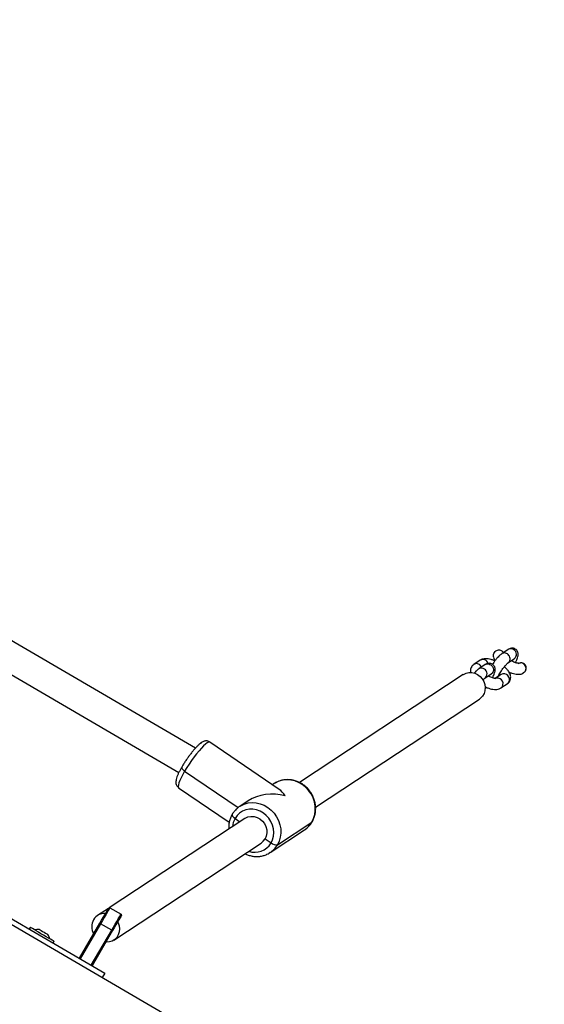
# Model space of a CAD drawing. Units: millimetres. Extents: x 5 to 415, y 5 to 292.
# Drawn here: x 130 to 137, y 177 to 190 of the extents above; entities that cross this region are included whole.
import ezdxf

# ---------------------------------------------------------------- set-up
doc = ezdxf.new("R2010")
doc.units = ezdxf.units.MM
doc.layers.add('1', color=7, linetype='Continuous', lineweight=25)
doc.styles.add('SLDTEXTSTYLE0', font='ISOCP', dxfattribs={"width": 0.96})
doc.dimstyles.new('SLDDIMSTYLE0', dxfattribs={"dimtxt": 3.5, "dimasz": 3.302, "dimexe": 0, "dimexo": 0.0625, "dimgap": 0.875, "dimtad": 1, "dimlfac": 40, "dimrnd": 1e-09, "dimzin": 12, "dimdsep": 46, "dimtxsty": 'SLDTEXTSTYLE0', "dimsah": 1, "dimcen": 0.09, "dimadec": 0, "dimazin": 3, "dimtfac": 1, "dimtofl": 0, "dimtmove": 0, "dimatfit": 3, "dimfxl": 0, "dimfrac": 2, "dimtolj": 1, "dimtzin": 12, "dimarcsym": 0})

# ---------------------------------------------------------------- blocks, each defined once
blk = doc.blocks.new('_D_4')
at = {"layer": '1', "color": 7}
for p, q in [((47.764, 156.163), (47.764, 271.107)), ((240.264, 168.205), (240.264, 271.107)), ((47.764, 270.107), (240.264, 270.107))]:
    blk.add_line(p, q, dxfattribs=at)
for points in [[(47.764, 270.107), (51.066, 269.599), (51.066, 270.615)], [(240.264, 270.107), (236.962, 270.615), (236.962, 269.599)]]:
    blk.add_solid(points, dxfattribs=at)
at = {"layer": '1', "color": 7, "insert": (139.187, 274.619), "char_height": 3.5, "attachment_point": 1, "style": 'SLDTEXTSTYLE0'}
blk.add_mtext('7700', dxfattribs=at)

msp = doc.modelspace()

# ---------------------------------------------------------------- linework, layer by layer
at = {"color": 7, "linetype": 'Continuous', "lineweight": 25}
for p, q in [((121.2595, 182.65681), (130.7615, 177.11497)), ((131.99171, 180.16737), (128.21975, 182.36728)), ((128.01823, 182.02175), (131.76645, 179.83569)), ((136.23622, 181.50471), (136.14957, 181.44761)), ((136.23211, 181.32236), (136.31876, 181.37946)), ((135.85621, 181.35921), (135.76956, 181.30211)), ((135.92428, 181.29916), (135.83764, 181.24206)), ((135.62659, 181.16654), (133.40201, 179.70064)), ((135.92017, 181.11681), (136.00682, 181.17391)), ((136.14107, 181.16481), (136.06388, 181.11394)), ((136.13696, 180.98246), (136.22361, 181.03956)), ((133.62158, 179.3663), (135.84668, 180.83254)), ((133.1268, 179.60745), (132.18597, 180.24951)), ((131.84461, 179.85412), (132.56985, 179.35919)), ((133.06024, 179.68501), (133.03628, 179.66922)), ((131.7632, 179.63002), (132.45029, 179.16112)), ((132.7078, 179.45277), (132.59234, 179.37668)), ((132.59234, 179.37668), (132.60454, 179.38433)), ((132.66263, 179.21343), (130.8186, 177.99829)), ((132.52852, 179.21305), (132.59412, 179.16828)), ((133.10388, 178.85527), (133.57178, 179.1636)), ((133.57553, 179.16747), (133.57178, 179.1636)), ((133.57178, 179.1636), (133.57552, 179.16747)), ((133.00501, 178.75042), (133.47292, 179.05875)), ((133.47292, 179.05875), (133.4786, 179.06259)), ((130.8817, 177.56084), (132.88273, 178.87942)), ((132.93545, 178.93534), (133.01684, 178.8798)), ((133.00501, 178.75042), (132.99281, 178.74278)), ((132.02156, 176.29811), (128.13438, 178.56522)), ((130.81051, 177.99297), (130.6616, 177.89484)), ((130.81272, 177.99675), (130.82981, 178.00125)), ((130.82981, 178.00125), (130.98098, 177.91308)), ((130.98098, 177.91308), (130.98548, 177.89598)), ((130.41597, 177.31649), (130.69307, 177.79159)), ((130.70386, 177.78529), (130.42677, 177.31019)), ((130.69307, 177.79159), (130.70386, 177.78529)), ((130.85503, 177.69713), (130.70386, 177.78529)), ((129.74831, 177.73483), (129.73572, 177.71323)), ((130.57794, 177.22203), (130.85503, 177.69713)), ((130.86583, 177.69083), (130.58874, 177.21573)), ((130.85503, 177.69713), (130.86583, 177.69083)), ((130.05965, 177.52431), (130.07224, 177.5459)), ((130.7615, 177.11497), (130.72583, 177.05381))]:
    msp.add_line(p, q, dxfattribs=at)
at = {"color": 7, "linetype": 'Continuous', "lineweight": 25, "flags": 128}
for points in [[(135.62659, 181.16654), (135.62807, 181.1675), (135.6635, 181.18475), (135.70235, 181.19334), (135.7428, 181.19286), (135.78296, 181.18335), (135.82096, 181.16524), (135.85501, 181.13938), (135.88353, 181.10698), (135.90518, 181.06956), (135.91895, 181.02887), (135.9242, 180.9868), (135.92067, 180.94533), (135.90854, 180.9064), (135.88838, 180.87182), (135.86111, 180.84321), (135.84668, 180.83254)], [(136.15673, 181.00343), (136.14109, 180.98543), (136.13627, 180.98202)], [(136.24338, 181.06053), (136.22774, 181.04253), (136.22361, 181.03956)], [(132.18597, 180.24951), (132.18107, 180.2514), (132.16765, 180.24932), (132.14947, 180.23961), (132.12698, 180.22252), (132.10074, 180.19847), (132.0714, 180.16805), (132.03967, 180.132), (132.00634, 180.09123), (131.97223, 180.04672), (131.93817, 179.99958), (131.90502, 179.95097), (131.87357, 179.90208), (131.84461, 179.85412)], [(131.80582, 179.90904), (131.80567, 179.90876), (131.80427, 179.90318), (131.80541, 179.89637), (131.80906, 179.88859), (131.81508, 179.88015), (131.82323, 179.87136), (131.8332, 179.86257), (131.84461, 179.85412)], [(131.84461, 179.85412), (131.81886, 179.80827), (131.79693, 179.76565), (131.77939, 179.72733), (131.76664, 179.69423), (131.75902, 179.66718), (131.75671, 179.64684), (131.75976, 179.63372), (131.7632, 179.63002)], [(133.57178, 179.1636), (133.59538, 179.21307), (133.61088, 179.26645), (133.61791, 179.32243), (133.61628, 179.37962), (133.60605, 179.43663), (133.58745, 179.49204), (133.56096, 179.54449), (133.52721, 179.59269), (133.48705, 179.63545), (133.44146, 179.67173), (133.39156, 179.70062), (133.33858, 179.72142), (133.28384, 179.73361), (133.22866, 179.73689), (133.17442, 179.73118), (133.12245, 179.71663), (133.07403, 179.69359), (133.06024, 179.68501)], [(132.60454, 179.38433), (132.60613, 179.38526), (132.65455, 179.4083), (132.70652, 179.42286), (132.76076, 179.42856), (132.81593, 179.42528), (132.87068, 179.41309), (132.92365, 179.39229), (132.97355, 179.3634), (133.01914, 179.32713), (133.05931, 179.28436), (133.09305, 179.23616), (133.11955, 179.18371), (133.13814, 179.1283), (133.14838, 179.07129), (133.15, 179.0141), (133.14298, 178.95812), (133.12748, 178.90474), (133.10388, 178.85527)], [(132.52852, 179.21305), (132.51711, 179.22151), (132.50714, 179.2303), (132.49898, 179.23908), (132.49297, 179.24752), (132.48932, 179.2553), (132.48817, 179.26211), (132.48957, 179.26769), (132.48973, 179.26797)], [(132.48972, 179.26797), (132.48957, 179.26769), (132.48817, 179.26211), (132.48932, 179.2553), (132.49297, 179.24752), (132.49898, 179.23908), (132.50714, 179.2303), (132.51711, 179.22151), (132.52852, 179.21305)], [(133.01684, 178.8798), (133.03743, 178.92398), (133.04997, 178.97189), (133.05408, 179.02206), (133.04965, 179.07297), (133.0368, 179.12308), (133.01592, 179.17085), (132.98765, 179.21485), (132.95285, 179.25372), (132.91258, 179.2863), (132.86806, 179.31159), (132.82064, 179.32883), (132.77176, 179.33748), (132.72291, 179.33729), (132.67557, 179.32826), (132.63118, 179.31067), (132.59109, 179.28505), (132.55652, 179.25217), (132.52852, 179.21305)], [(132.66263, 179.21343), (132.66649, 179.21589), (132.70357, 179.23298), (132.74411, 179.24071), (132.78609, 179.2387), (132.82739, 179.22705), (132.86595, 179.20634), (132.89983, 179.17761), (132.92734, 179.14231), (132.94709, 179.10219), (132.95809, 179.05928), (132.9598, 179.01573), (132.95213, 178.97371), (132.93545, 178.93534)], [(132.88273, 178.87942), (132.91062, 178.90254), (132.93545, 178.93534)], [(130.69307, 177.79159), (130.71641, 177.83161), (130.73886, 177.8701), (130.75954, 177.90557), (130.77767, 177.93666), (130.79255, 177.96217), (130.80361, 177.98113), (130.81042, 177.9928), (130.81272, 177.99675)], [(130.82981, 178.00125), (130.82739, 177.9971), (130.82023, 177.98481), (130.80859, 177.96485), (130.79292, 177.93799), (130.77384, 177.90527), (130.75206, 177.86793), (130.72843, 177.82742), (130.70386, 177.78529)], [(130.85503, 177.69713), (130.8796, 177.73926), (130.90323, 177.77977), (130.92501, 177.8171), (130.94409, 177.84983), (130.95976, 177.87669), (130.9714, 177.89664), (130.97856, 177.90893), (130.98098, 177.91308)], [(130.98548, 177.89598), (130.98318, 177.89204), (130.97638, 177.88037), (130.96532, 177.86141), (130.95044, 177.8359), (130.93231, 177.80481), (130.91162, 177.76934), (130.88917, 177.73085), (130.86583, 177.69083)], [(130.93475, 177.80901), (130.94019, 177.79786), (130.95396, 177.75717), (130.95921, 177.7151), (130.95568, 177.67363), (130.94355, 177.6347), (130.92339, 177.60011), (130.89612, 177.57151), (130.86304, 177.55021), (130.82568, 177.53722), (130.7858, 177.53314), (130.77416, 177.53365)], [(130.07224, 177.5459), (130.07042, 177.54697), (130.06146, 177.55219), (130.04544, 177.56154), (130.02309, 177.57457), (129.99547, 177.59068), (129.96387, 177.60911), (129.92976, 177.62901), (129.89474, 177.64943), (129.86045, 177.66943), (129.82848, 177.68807), (129.80034, 177.70449), (129.77734, 177.7179), (129.76056, 177.72769), (129.75078, 177.73339), (129.74831, 177.73483)], [(129.87248, 177.70582), (129.87384, 177.70503), (129.88203, 177.70025), (129.89659, 177.69176), (129.91555, 177.6807), (129.93635, 177.66857), (129.95618, 177.65701), (129.97236, 177.64757), (129.98271, 177.64154), (129.98586, 177.6397)]]:
    msp.add_lwpolyline(points, dxfattribs=at)
at = {"color": 7, "linetype": 'Continuous', "lineweight": 25}
for centre, radius, start, end in [((136.27239, 181.44744), 0.06774, 53.732025, 122.276377), ((136.2737, 181.43861), 0.07435, 307.297006, 58.578402), ((135.89264, 181.29493), 0.07388, 16.099814, 119.54149), ((135.87382, 181.18485), 0.06768, 53.714851, 123.009745), ((135.87517, 181.17598), 0.0743, 306.7823, 58.603333), ((136.09048, 181.04077), 0.07605, 330.590927, 118.194676), ((136.17714, 181.09787), 0.07604, 330.583562, 118.321313), ((132.76881, 179.07453), 0.27736, 150.038157, 174.421746), ((133.299, 179.32176), 0.31532, 304.722365, 329.894324), ((132.79551, 179.01131), 0.25746, 251.273625, 329.281093), ((132.83123, 179.01333), 0.31515, 303.464659, 329.898133), ((133.08564, 178.95724), 0.10359, 228.383056, 280.140134), ((130.75474, 177.75371), 0.16893, 85.109489, 149.707559), ((130.78314, 177.7425), 0.19917, 151.043695, 208.760019), ((129.85441, 177.54458), 0.16225, 83.60585, 106.635993), ((129.85441, 177.54458), 0.16225, 12.860067, 35.89021)]:
    msp.add_arc(centre, radius, start, end, dxfattribs=at)
for centre, major_axis, ratio, start_param, end_param in [((136.40128, 181.24646), (-0.06884, -0.04536), 0.90978499, 2.13503672, 4.14814859), ((133.03263, 179.21772), (0.46899, -0.0038), 0.69070008, 1.19428406, 2.34145482), ((133.03263, 179.21772), (0.0034, 0.41988), 0.58955372, 5.51252681, 5.90667304)]:
    msp.add_ellipse(centre, major_axis=major_axis, ratio=ratio, start_param=start_param, end_param=end_param, dxfattribs=at)
for points, knots in [([(136.3429, 181.3441), (136.34353, 181.3453), (136.34994, 181.35733), (136.35909, 181.37859), (136.36802, 181.4037), (136.37231, 181.42565), (136.37299, 181.44522), (136.36941, 181.46582), (136.35991, 181.48652), (136.34371, 181.50511), (136.32239, 181.51784), (136.29959, 181.52317), (136.27896, 181.52254), (136.26073, 181.51781), (136.2469, 181.51143), (136.23929, 181.50664), (136.23622, 181.50471)], [0, 0, 0, 0, 0.01306676, 0.13136888, 0.26088192, 0.34189262, 0.40989685, 0.4780873, 0.54727379, 0.61799436, 0.69680001, 0.76501299, 0.82761228, 0.88938172, 0.9553962, 1, 1, 1, 1]), ([(136.05528, 181.34916), (136.05055, 181.35132), (136.03285, 181.3594), (136.00202, 181.36928), (135.96319, 181.37806), (135.92745, 181.38055), (135.89579, 181.37671), (135.87258, 181.36904), (135.8604, 181.36172), (135.85621, 181.35921)], [0, 0, 0, 0, 0.06531952, 0.24472524, 0.4305854, 0.62854102, 0.78830413, 0.92720981, 1, 1, 1, 1]), ([(136.14957, 181.44761), (136.14531, 181.4446), (136.1319, 181.43514), (136.11251, 181.41686), (136.08809, 181.39043), (136.06442, 181.36165), (136.04193, 181.33207), (136.02829, 181.3122), (136.02232, 181.30352)], [0, 0, 0, 0, 0.10231714, 0.32196064, 0.49884259, 0.68379882, 0.86174844, 1, 1, 1, 1]), ([(136.03886, 181.39424), (136.03715, 181.40405), (136.03375, 181.42367), (136.04134, 181.45282), (136.05739, 181.47684), (136.07988, 181.49292), (136.10507, 181.49969), (136.1299, 181.49743), (136.15137, 181.48698), (136.16575, 181.47444), (136.17055, 181.46486), (136.17184, 181.46228)], [0, 0, 0, 0, 0.13458931, 0.26935149, 0.39912308, 0.52210271, 0.63818278, 0.74819614, 0.85434989, 0.96076316, 1, 1, 1, 1]), ([(136.03832, 181.39703), (136.04018, 181.3895), (136.04417, 181.37334), (136.05236, 181.35884), (136.05674, 181.3511)], [0, 0, 0, 0, 0.4661967, 1, 1, 1, 1]), ([(136.22582, 181.44496), (136.21733, 181.44946), (136.20035, 181.45848), (136.17228, 181.45912), (136.15705, 181.45109), (136.14974, 181.44723)], [0, 0, 0, 0, 0.34217601, 0.68436679, 1, 1, 1, 1]), ([(136.23194, 181.32274), (136.23258, 181.32301), (136.24148, 181.32663), (136.2531, 181.34292), (136.26255, 181.36889), (136.26041, 181.39821), (136.24821, 181.42588), (136.23328, 181.4386), (136.22582, 181.44496)], [0, 0, 0, 0, 0.0152833, 0.21222692, 0.40917055, 0.60611154, 0.80305229, 1, 1, 1, 1]), ([(135.76957, 181.30211), (135.76226, 181.29648), (135.74798, 181.2855), (135.73262, 181.26202), (135.72425, 181.23627), (135.72246, 181.21145), (135.72549, 181.19675), (135.72683, 181.19025)], [0, 0, 0, 0, 0.2153597, 0.42060707, 0.63358932, 0.83787894, 1, 1, 1, 1]), ([(135.87282, 181.26525), (135.87095, 181.26995), (135.86545, 181.28374), (135.84639, 181.30092), (135.82019, 181.31258), (135.79229, 181.3137), (135.77703, 181.3056), (135.76969, 181.30171)], [0, 0, 0, 0, 0.11634913, 0.34154137, 0.56674056, 0.79193435, 1, 1, 1, 1]), ([(135.83764, 181.24206), (135.83338, 181.23906), (135.81997, 181.22963), (135.8005, 181.21094), (135.78383, 181.19367), (135.77587, 181.18401), (135.77564, 181.18373)], [0, 0, 0, 0, 0.20298074, 0.63872437, 0.98962219, 1, 1, 1, 1]), ([(136.02155, 181.12078), (136.02545, 181.12799), (136.03528, 181.14616), (136.04731, 181.17316), (136.05606, 181.19813), (136.06038, 181.2201), (136.06106, 181.23967), (136.05747, 181.26027), (136.04797, 181.28097), (136.03177, 181.29956), (136.01045, 181.31229), (135.98765, 181.31762), (135.96702, 181.31699), (135.94879, 181.31225), (135.93496, 181.30587), (135.92735, 181.30109), (135.92428, 181.29916)], [0, 0, 0, 0, 0.07322911, 0.18431949, 0.30593984, 0.38200949, 0.44586818, 0.50990166, 0.57487375, 0.64128433, 0.71528433, 0.77933992, 0.83812135, 0.89612526, 0.95811549, 1, 1, 1, 1]), ([(135.92446, 181.29878), (135.93176, 181.30263), (135.947, 181.31067), (135.97507, 181.31002), (135.99204, 181.30101), (136.00053, 181.2965)], [0, 0, 0, 0, 0.31555057, 0.65777456, 1, 1, 1, 1]), ([(136.00053, 181.2965), (136.00799, 181.29015), (136.02292, 181.27743), (136.03512, 181.24976), (136.03726, 181.22044), (136.02782, 181.19447), (136.01619, 181.17818), (136.00729, 181.17455), (136.00665, 181.17429)], [0, 0, 0, 0, 0.19693039, 0.39385738, 0.59078465, 0.78771467, 0.98464445, 1, 1, 1, 1]), ([(136.09585, 181.13501), (136.09649, 181.13635), (136.10023, 181.14417), (136.11044, 181.16256), (136.12623, 181.189), (136.1448, 181.21747), (136.16461, 181.24556), (136.18446, 181.27158), (136.20294, 181.29374), (136.21785, 181.30977), (136.22776, 181.31907), (136.23181, 181.32217), (136.23203, 181.32231), (136.23208, 181.32235)], [0, 0, 0, 0, 0.02200513, 0.12900593, 0.24162904, 0.35716308, 0.47385932, 0.59028794, 0.70492275, 0.81584843, 0.90452024, 0.97870532, 1, 1, 1, 1]), ([(136.22361, 181.03956), (136.23092, 181.04518), (136.24519, 181.05617), (136.26052, 181.07963), (136.26902, 181.10543), (136.2705, 181.13208), (136.26605, 181.15806), (136.25599, 181.18421), (136.23973, 181.21162), (136.21612, 181.23993), (136.19658, 181.25996), (136.18433, 181.26953), (136.1836, 181.2701)], [0, 0, 0, 0, 0.10046153, 0.19620728, 0.29556196, 0.39086086, 0.48803702, 0.59368416, 0.7146967, 0.85214277, 0.99119009, 1, 1, 1, 1]), ([(136.37653, 181.31784), (136.37656, 181.31785), (136.37768, 181.31819), (136.37344, 181.31739), (136.3635, 181.31839), (136.34656, 181.32177), (136.32471, 181.32878), (136.30048, 181.33872), (136.28417, 181.34754), (136.27656, 181.35166)], [0, 0, 0, 0, 0.003973512, 0.144637971, 0.294625972, 0.459633295, 0.639961286, 0.832109468, 1, 1, 1, 1]), ([(136.33255, 181.32663), (136.33371, 181.32821), (136.33774, 181.33367), (136.34028, 181.34), (136.34208, 181.34449)], [0, 0, 0, 0, 0.28942751, 1, 1, 1, 1]), ([(136.37349, 181.31523), (136.38063, 181.3184), (136.39022, 181.32265), (136.40058, 181.32343), (136.40322, 181.32363)], [0, 0, 0, 0, 0.74444608, 1, 1, 1, 1]), ([(136.47297, 181.2178), (136.47474, 181.22348), (136.47928, 181.23798), (136.4772, 181.26397), (136.46477, 181.29114), (136.44352, 181.31208), (136.42133, 181.3221), (136.40769, 181.32326), (136.40322, 181.32363)], [0, 0, 0, 0, 0.12558035, 0.32046352, 0.51535544, 0.7102383, 0.90512717, 1, 1, 1, 1]), ([(135.89295, 181.08993), (135.89761, 181.09506), (135.90659, 181.10496), (135.91579, 181.11347), (135.91988, 181.11662), (135.9201, 181.11676), (135.92015, 181.11679)], [0, 0, 0, 0, 0.3417461, 0.65871051, 0.9238815, 1, 1, 1, 1]), ([(136.06459, 181.11229), (136.06462, 181.1123), (136.06575, 181.11263), (136.0615, 181.11183), (136.05156, 181.11284), (136.03462, 181.11622), (136.01278, 181.12323), (135.98855, 181.13317), (135.97223, 181.14199), (135.96463, 181.1461)], [0, 0, 0, 0, 0.00397363, 0.14463887, 0.29462487, 0.45963215, 0.63996032, 0.83210502, 1, 1, 1, 1]), ([(136.10012, 181.1433), (136.10061, 181.14286), (136.102, 181.14163), (136.10283, 181.14061), (136.10336, 181.13996)], [0, 0, 0, 0, 0.358570476, 1, 1, 1, 1]), ([(136.24594, 181.19944), (136.24692, 181.19896), (136.26072, 181.19223), (136.28784, 181.18271), (136.32658, 181.17193), (136.36335, 181.16687), (136.39618, 181.16861), (136.41765, 181.1722), (136.42712, 181.17706), (136.42789, 181.17745)], [0, 0, 0, 0, 0.01510706, 0.21281921, 0.41595498, 0.62972905, 0.82204471, 0.98543292, 1, 1, 1, 1]), ([(136.47297, 181.2178), (136.46786, 181.21), (136.45767, 181.19441), (136.44049, 181.18123), (136.42961, 181.1784), (136.42776, 181.17792)], [0, 0, 0, 0, 0.45373841, 0.90709215, 1, 1, 1, 1]), ([(135.92023, 181.00036), (135.93086, 180.99543), (135.95446, 180.98446), (135.99116, 180.97229), (136.02997, 180.96363), (136.06572, 180.96111), (136.09738, 180.96496), (136.12059, 180.97262), (136.13277, 180.97994), (136.13696, 180.98246)], [0, 0, 0, 0, 0.13573305, 0.30162223, 0.47347996, 0.65652564, 0.80425369, 0.93269329, 1, 1, 1, 1]), ([(135.92072, 180.9707), (135.92352, 180.97402), (135.92918, 180.98071), (135.93497, 180.98855), (135.93789, 180.99251)], [0, 0, 0, 0, 0.49518212, 1, 1, 1, 1]), ([(132.18523, 180.24875), (132.18079, 180.2519), (132.16973, 180.25973), (132.14901, 180.26432), (132.12735, 180.26443), (132.10767, 180.25996), (132.08895, 180.2521), (132.06823, 180.23958), (132.04502, 180.2213), (132.01779, 180.19568), (131.98905, 180.16509), (131.95899, 180.12999), (131.92888, 180.09213), (131.89895, 180.052), (131.86967, 180.01031), (131.84166, 179.96794), (131.82053, 179.93402), (131.80914, 179.91468), (131.80582, 179.90903)], [0, 0, 0, 0, 0.02850237, 0.07106953, 0.1114302, 0.15293064, 0.1994565, 0.25778516, 0.34055951, 0.42058583, 0.50455524, 0.58426356, 0.66209771, 0.73904133, 0.8155743, 0.89199116, 0.96849747, 1, 1, 1, 1]), ([(131.80582, 179.90903), (131.80171, 179.9019), (131.78969, 179.88104), (131.77192, 179.84778), (131.75394, 179.81052), (131.73949, 179.77549), (131.7299, 179.74507), (131.7253, 179.71949), (131.72502, 179.697), (131.72875, 179.67571), (131.73845, 179.6547), (131.75062, 179.63846), (131.76082, 179.63258), (131.76395, 179.63078)], [0, 0, 0, 0, 0.06396189, 0.18717459, 0.31208845, 0.4406897, 0.57748564, 0.68723828, 0.7622846, 0.83311526, 0.90162775, 0.96978438, 1, 1, 1, 1]), ([(133.57553, 179.16747), (133.5804, 179.17636), (133.59348, 179.20025), (133.60916, 179.24229), (133.62045, 179.29335), (133.62423, 179.34616), (133.62052, 179.39956), (133.60934, 179.45247), (133.5909, 179.50374), (133.56557, 179.5523), (133.53385, 179.5971), (133.4964, 179.63716), (133.454, 179.67161), (133.40755, 179.69967), (133.35803, 179.72072), (133.30653, 179.73428), (133.25417, 179.74007), (133.20215, 179.7379), (133.15146, 179.72808), (133.10378, 179.71005), (133.0712, 179.69384), (133.05625, 179.68199), (133.05455, 179.68063)], [0, 0, 0, 0, 0.03133726, 0.08416983, 0.13712492, 0.19026376, 0.24358381, 0.29706509, 0.35068433, 0.40441148, 0.45821928, 0.51208112, 0.56596273, 0.61982917, 0.67364112, 0.72735357, 0.7809168, 0.8342913, 0.88745606, 0.94041132, 0.9931901, 1, 1, 1, 1]), ([(132.60548, 179.38392), (132.60087, 179.38146), (132.58138, 179.37107), (132.55135, 179.34586), (132.51649, 179.30984), (132.49853, 179.28174), (132.48972, 179.26797)], [0, 0, 0, 0, 0.09472429, 0.40064391, 0.70625692, 1, 1, 1, 1]), ([(132.48972, 179.26797), (132.48486, 179.25907), (132.47178, 179.23519), (132.45601, 179.19315), (132.4451, 179.14209), (132.44098, 179.10025), (132.44309, 179.07585), (132.44367, 179.06914)], [0, 0, 0, 0, 0.14892407, 0.40000025, 0.65165729, 0.90418895, 1, 1, 1, 1]), ([(133.4786, 179.06313), (133.49044, 179.07182), (133.51586, 179.09049), (133.54865, 179.12576), (133.56669, 179.15375), (133.57553, 179.16747)], [0, 0, 0, 0, 0.307714316, 0.660715029, 1, 1, 1, 1]), ([(132.66324, 178.7348), (132.67789, 178.72807), (132.70881, 178.71387), (132.75877, 178.70125), (132.81106, 178.69536), (132.86315, 178.69747), (132.91362, 178.70762), (132.95714, 178.72268), (132.98181, 178.73725), (132.99187, 178.74319)], [0, 0, 0, 0, 0.1375241, 0.29028496, 0.44262985, 0.59443395, 0.74563765, 0.89624937, 1, 1, 1, 1])]:
    msp.add_open_spline(points, degree=3, knots=knots, dxfattribs=at)

# ---------------------------------------------------------------- dimensions: what is measured, and where the dimension line sits
at = {"layer": '1', "color": 7}
dim = msp.add_linear_dim(base=(240.26368, 270.10706), p1=(47.76368, 155.1629), p2=(240.26368, 167.20474), angle=0, dimstyle='SLDDIMSTYLE0', dxfattribs=at)
dim.commit()
dim.dimension.update_dxf_attribs({"geometry": '_D_4', "text_midpoint": (144.07702, 270.10706), "dimtype": 160})

doc.saveas('drawing.dxf')
